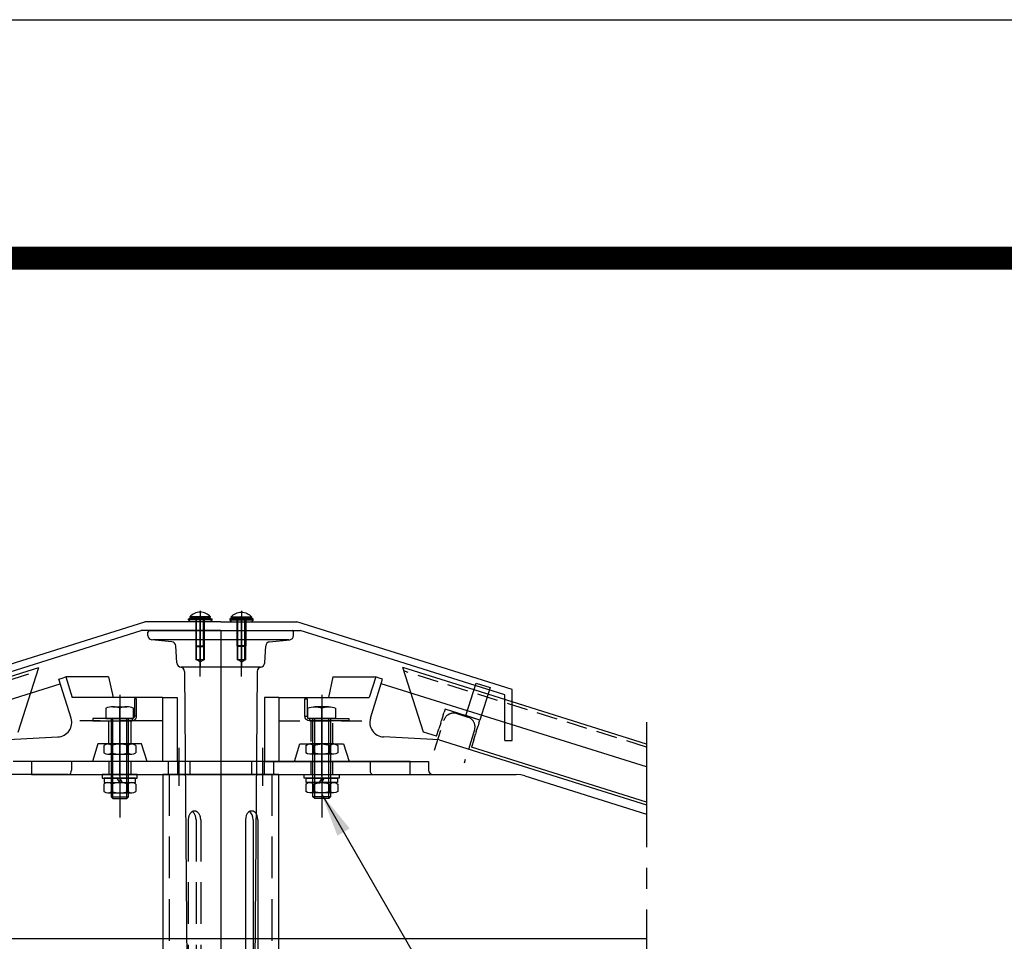
# Model space of a CAD drawing. Extents: x 0 to 12600, y 0 to 8910.
# Drawn here: x 9659 to 11011, y 7645 to 8910 of the extents above; entities that cross this region are included whole.
import ezdxf
from ezdxf.enums import TextEntityAlignment as Align

# ---------------------------------------------------------------- set-up
doc = ezdxf.new("R2010")
doc.units = 0
doc.header["$LTSCALE"] = 9
doc.linetypes.add('CENTER2', pattern=[28.575, 19.05, -3.175, 3.175, -3.175])
doc.linetypes.add('HIDDEN2', pattern=[4.7625, 3.175, -1.5875])
doc.layers.get('0').update_dxf_attribs({"linetype": 'CONTINUOUS'})
doc.layers.get('DEFPOINTS').update_dxf_attribs({"linetype": 'CONTINUOUS'})
for name, color, linetype in [('P001', 131, 'CONTINUOUS'), ('P002', 181, 'CONTINUOUS'), ('P009', 51, 'CONTINUOUS'), ('P010', 101, 'CONTINUOUS'), ('P011', 151, 'CONTINUOUS'), ('P012', 201, 'CONTINUOUS'), ('P013', 11, 'CONTINUOUS'), ('P901', 135, 'CONTINUOUS'), ('P902', 185, 'CONTINUOUS'), ('P909', 55, 'CONTINUOUS'), ('P910', 105, 'CONTINUOUS'), ('P911', 155, 'CONTINUOUS'), ('P912', 205, 'CONTINUOUS'), ('P920', 125, 'CONTINUOUS'), ('P_1CENTER', 2, 'CONTINUOUS'), ('P_2DIM', 6, 'CONTINUOUS'), ('P_5DRAWFRAME', 104, 'CONTINUOUS')]:
    doc.layers.add(name, color=color, linetype=linetype)
doc.styles.add('BIGFONT', font='simplex.shx', dxfattribs={"bigfont": 'bigfont.shx'})
doc.dimstyles.new('DIMBIGFONT$7', dxfattribs={"dimtxt": 3, "dimasz": 2, "dimexe": 1.5, "dimexo": 3, "dimgap": 0.75, "dimtad": 1, "dimdec": 1, "dimdsep": 46, "dimtxsty": 'BIGFONT', "dimsah": 1, "dimcen": 0, "dimclrt": 230, "dimadec": 0, "dimazin": 0, "dimtfac": 0.6, "dimtdec": 1, "dimtofl": 0, "dimtmove": 0, "dimatfit": 3, "dimfxl": 0, "dimtvp": 1, "dimtolj": 1, "dimarcsym": 0})

# ---------------------------------------------------------------- blocks, each defined once
blk = doc.blocks.new('DFP3')
at = {"color": 0}
for p, q in [((21.5, 286.6), (408, 286.6)), ((21.5, 286.55), (408, 286.55)), ((21.5, 286.5), (408, 286.5)), ((21.5, 286.45), (408, 286.45)), ((21.5, 286.4), (408, 286.4)), ((408, 286.35), (21.5, 286.35)), ((21.5, 286.3), (408, 286.3)), ((408, 286.25), (21.5, 286.25)), ((21.5, 286.2), (408, 286.2)), ((408, 286.15), (21.5, 286.15)), ((21.5, 286.1), (408, 286.1)), ((21.5, 286.05), (408, 286.05)), ((21.5, 286), (408, 286)), ((21.5, 285.95), (408, 285.95)), ((21.5, 285.9), (408, 285.9)), ((21.5, 285.85), (408, 285.85)), ((21.5, 285.8), (408, 285.8)), ((21.5, 285.75), (408, 285.75)), ((21.5, 285.7), (408, 285.7)), ((408, 285.65), (21.5, 285.65)), ((21.5, 285.6), (408, 285.6))]:
    blk.add_line(p, q, dxfattribs=at)
at = {"layer": 'DEFPOINTS', "color": 0}
blk.add_line((0, 297), (420, 297), dxfattribs=at)
at = {"color": 83, "style": 'BIGFONT'}
for tag, height, p in [('PROJECT1', 4, (283.377, 25.596)), ('DATE', 3, (344.677, 25.842)), ('SCALE', 3, (379.677, 25.842)), ('PROJECT2', 4, (284.202, 17.842)), ('PROJECT3', 4, (284.202, 10.567)), ('DWGNO', 3, (358.677, 10.567))]:
    blk.add_attdef(tag, text='', height=height, dxfattribs=at).set_placement(p, align=Align.BOTTOM_CENTER)
at = {"color": 83, "ltscale": 0.5, "style": 'BIGFONT', "flags": 8}
for tag, p in [('REV04', (26.475, 27.614)), ('REV03', (26.475, 21.705)), ('REV02', (26.475, 15.575)), ('REV01', (26.475, 10.325))]:
    blk.add_attdef(tag, text='', height=2, dxfattribs=at).set_placement(p, align=Align.BOTTOM_LEFT)
for tag, p in [('REVD4', (80.979, 27.614)), ('R4D', (92.672, 27.614)), ('R4C', (101.797, 27.614)), ('R4A', (110.922, 27.614)), ('REVD3', (80.979, 21.705)), ('R3D', (92.672, 21.705)), ('R3C', (101.797, 21.705)), ('R3A', (110.922, 21.705)), ('REVD2', (80.979, 15.575)), ('R2D', (92.672, 15.575)), ('R2C', (101.797, 15.575)), ('R2A', (110.922, 15.575)), ('REVD1', (80.979, 10.325)), ('R1D', (92.672, 10.325)), ('R1C', (101.797, 10.325)), ('R1A', (110.922, 10.325))]:
    blk.add_attdef(tag, text='', height=2, dxfattribs=at).set_placement(p, align=Align.BOTTOM_CENTER)
blk = doc.blocks.new('A$C661721A7')
at = {"layer": 'P001'}
for p in [(758.5, 27.99), (783, -10)]:
    blk.add_line(p, (809.77, 27.99), dxfattribs=at)
at = {"layer": 'P901', "linetype": 'HIDDEN2'}
blk.add_line((-555.23, 26), (808.36, 26), dxfattribs=at)
blk = doc.blocks.new('ACADutil6161523-4655')
at = {"layer": 'P920'}
for p, q in [((-8.23, 0), (8.23, 0)), ((-10.97, -0.96), (-10.97, -6.04)), ((-5.48, -0.96), (-5.48, -6.04)), ((5.48, -0.96), (5.48, -6.04)), ((10.97, -0.96), (10.97, -6.04)), ((-8.23, -7), (8.23, -7))]:
    blk.add_line(p, q, dxfattribs=at)
for centre, radius, start, end in [((-8.23, -4.4), 4.4, 51.41413, 128.58587), ((0, -16.15), 16.15, 70.14436, 109.85564), ((-8.23, -2.6), 4.4, 231.41413, 308.58587), ((0, 9.15), 16.15, 250.14436, 289.85564), ((8.23, -4.4), 4.4, 51.41413, 128.58587), ((8.23, -2.6), 4.4, 231.41413, 308.58587)]:
    blk.add_arc(centre, radius, start, end, dxfattribs=at)
blk = doc.blocks.new('ACADutil6161527-2545')
at = {"layer": 'P920'}
for p, q in [((-4.75, 8), (4.75, 8)), ((0, 0), (0, 7.04)), ((-4.8, -55), (-4.8, 0)), ((4.8, -55), (4.8, 0)), ((-6, -53.8), (6, -53.8))]:
    blk.add_line(p, q, dxfattribs=at)
for points in [[(-9.5, 7.04), (-9.5, 0), (0, 0), (9.5, 0), (9.5, 7.04)], [(-6, 0), (-6, -53.8), (-4.8, -55), (4.8, -55), (6, -53.8), (6, 0)]]:
    blk.add_lwpolyline(points, dxfattribs=at)
for centre in [(-4.75, -4.23), (4.75, -4.23)]:
    blk.add_arc(centre, 12.23, 67.14826, 112.85174, dxfattribs=at)
blk = doc.blocks.new('ACADutil1201109-0736')
at = {"layer": 'P920'}
for p, q in [((-2.4, -20), (-2.4, 0)), ((2.4, -20), (2.4, 0)), ((-3, -19.4), (3, -19.4))]:
    blk.add_line(p, q, dxfattribs=at)
blk.add_lwpolyline([(-7, 0), (7, 0), (7, 0.41), (-7, 0.41)], close=True, dxfattribs=at)
blk.add_lwpolyline([(-3, 0), (-3, -19.4), (-2.4, -20), (2.4, -20), (3, -19.4), (3, 0)], dxfattribs=at)
blk.add_arc((0, -5.4), 9.1, 39.71514, 140.28486, dxfattribs=at)
blk = doc.blocks.new('ACADutil01200919-101')
at = {"layer": 'P920'}
for p, q in [((-10.97, -6.46), (-10.97, -11.54)), ((-8.23, -5.5), (8.23, -5.5)), ((-5.48, -6.46), (-5.48, -11.54)), ((0, -5.5), (-1.73, -2.5)), ((0, -2.5), (1.73, -5.5)), ((5.48, -6.46), (5.48, -11.54)), ((10.97, -6.46), (10.97, -11.54)), ((-8.23, -12.5), (8.23, -12.5))]:
    blk.add_line(p, q, dxfattribs=at)
for points in [[(12, 0), (-12, 0), (-12, -2.5), (12, -2.5)], [(10.75, -2.5), (-10.75, -2.5), (-10.75, -5.5), (10.75, -5.5)]]:
    blk.add_lwpolyline(points, close=True, dxfattribs=at)
for centre, radius, start, end in [((-8.23, -9.9), 4.4, 51.41413, 128.58587), ((0, -21.65), 16.15, 70.14436, 109.85564), ((8.23, -9.9), 4.4, 51.41413, 128.58587), ((-8.23, -8.1), 4.4, 231.41413, 308.58587), ((0, 3.65), 16.15, 250.14436, 289.85564), ((8.23, -8.1), 4.4, 231.41413, 308.58587)]:
    blk.add_arc(centre, radius, start, end, dxfattribs=at)
blk = doc.blocks.new('A$C26315948')
at = {"layer": 'P012'}
for p, q in [((-33.44, 29.78), (-41.82, 56.51)), ((-7.67, 58), (-37.05, 58)), ((-37.05, 58), (-32.66, 44)), ((-7.67, 58), (-4.57, 44)), ((-491.13, -87.76), (-40.83, 53.34)), ((29.37, 44), (-32.66, 44)), ((29.37, 44), (29.37, 0)), ((29.37, 44), (39.29, 44)), ((39.29, 44), (39.29, 0)), ((-80.71, 14.79), (-42.46, 16.8)), ((29.37, 0), (-73.19, 0)), ((-33.22, 0), (-33.22, -6)), ((39.29, 0), (29.37, 0)), ((-35.35, -9), (-76.19, -9))]:
    blk.add_line(p, q, dxfattribs=at)
at = {"layer": 'P012', "flags": 128}
blk.add_lwpolyline([(-41.82, 56.51), (-39.47, 57.24), (-37.05, 58)], dxfattribs=at)
at = {"layer": 'P012'}
for centre, radius, start, end in [((-42.99, 26.79), 10, 273.00415, 17.39244), ((-35.88, -6.37), 2.68, 281.50828, 7.95485)]:
    blk.add_arc(centre, radius, start, end, dxfattribs=at)
at = {"layer": 'P912', "linetype": 'HIDDEN2'}
for p, q in [((29.37, 28), (-27.5, 28)), ((-7.5, 12), (-7.5, 28)), ((7.5, 28), (7.5, 12)), ((-15, 12), (-18.76, 0)), ((-7.5, 12), (-15, 12)), ((7.5, 12), (-7.5, 12)), ((15, 12), (7.5, 12)), ((18.76, 0), (15, 12))]:
    blk.add_line(p, q, dxfattribs=at)
at = {"layer": 'P_1CENTER', "linetype": 'CENTER2'}
blk.add_line((0, -10), (0, 38), dxfattribs=at)
blk = doc.blocks.new('A$C384E45F4')
at = {"layer": 'P010'}
for p, q in [((-49, 0), (49, 0)), ((0, 0), (0, -389)), ((-50, -3.3), (-50, -1)), ((-33.53, -7.73), (-47.31, -6.28)), ((33.53, -7.73), (47.31, -6.28)), ((50, -3.3), (50, -1)), ((-30.17, -22.18), (-30.85, -10.54)), ((30.17, -22.18), (30.85, -10.54)), ((27.17, -25), (-27.17, -25)), ((-24.96, -27.98), (-22.01, -386.02)), ((24.96, -27.98), (22.01, -386.02)), ((-16.7, -374), (-16.7, -386.14)), ((-7.38, -374), (-7.38, -386.14)), ((-19.01, -389), (19.01, -389))]:
    blk.add_line(p, q, dxfattribs=at)
for centre, radius, start, end in [((-49, -1), 1, 90, 180), ((49, -1), 1, 0, 90), ((-47, -3.3), 3, 180, 263.99099), ((47, -3.3), 3, 276.00901, 0), ((-33.85, -10.72), 3, 3.36646, 83.99099), ((33.85, -10.72), 3, 96.00901, 176.63354), ((-27.17, -22), 3, 183.36646, 270), ((-27.96, -28), 3, 0.47221, 90), ((27.96, -28), 3, 90, 179.52779), ((27.17, -22), 3, 270, 356.63354), ((-19.01, -386), 3, 180.47221, 270), ((19.01, -386), 3, 270, 359.52779)]:
    blk.add_arc(centre, radius, start, end, dxfattribs=at)
blk.add_ellipse((12.95, -230), major_axis=(0, 5.25), ratio=0.673435, dxfattribs=at)
for centre, major_axis, ratio, start_param, end_param in [((-12.04, -374), (0, 6), 0.776142, 4.712389, 7.853982), ((-16.99, -386.14), (0, 2.86), 0.102456, 3.141593, 4.712389), ((-7.09, -386.14), (0, 2.86), 0.102456, 7.853982, 9.424778)]:
    blk.add_ellipse(centre, major_axis=major_axis, ratio=ratio, start_param=start_param, end_param=end_param, dxfattribs=at)
at = {"layer": 'P910', "linetype": 'HIDDEN2'}
for p, q in [((-17.14, 0), (-17.14, -20)), ((-16.6, -20), (-16.6, 0)), ((-11.68, -20), (-11.68, 0)), ((-11.14, -20), (-11.14, 0)), ((11.14, 0), (11.14, -20)), ((11.68, -20), (11.68, 0)), ((16.6, -20), (16.6, 0)), ((17.14, -20), (17.14, 0)), ((-11.14, -20), (-17.14, -20)), ((-14.14, -21.48), (-16.6, -20)), ((-14.14, -21.48), (-11.68, -20)), ((17.14, -20), (11.14, -20)), ((14.14, -21.48), (11.68, -20)), ((14.14, -21.48), (16.6, -20)), ((-12.95, -224.75), (12.95, -224.75)), ((-12.95, -235.25), (12.95, -235.25)), ((-12.04, -368), (12.04, -368)), ((7.38, -374), (7.38, -386.14)), ((16.7, -374), (16.7, -386.14))]:
    blk.add_line(p, q, dxfattribs=at)
at = {"layer": 'P910'}
blk.add_line((46.73, -6.28), (-46.73, -6.28), dxfattribs=at)
at = {"layer": 'P910', "linetype": 'HIDDEN2'}
blk.add_ellipse((-12.95, -230), major_axis=(0, 5.25), ratio=0.673435, dxfattribs=at)
for centre, major_axis, ratio, start_param, end_param in [((12.04, -374), (0, 6), 0.776142, 4.712389, 7.853982), ((7.09, -386.14), (0, 2.86), 0.102456, 3.141593, 4.712389), ((16.99, -386.14), (0, 2.86), 0.102456, 7.853982, 9.424778)]:
    blk.add_ellipse(centre, major_axis=major_axis, ratio=ratio, start_param=start_param, end_param=end_param, dxfattribs=at)
at = {"layer": 'P_1CENTER', "linetype": 'CENTER2'}
for p, q in [((-14.14, -31.48), (-14.14, 10)), ((14.14, -31.48), (14.14, 10))]:
    blk.add_line(p, q, dxfattribs=at)
blk = doc.blocks.new('A$C0E6A048F')
at = {"layer": 'P009'}
for p, q in [((0, 0), (0, -380.19)), ((16.97, -40), (16.97, -140)), ((22.27, -40), (22.27, -140)), ((25.46, -40), (25.46, -140))]:
    blk.add_line(p, q, dxfattribs=at)
for points in [[(-130, -9), (130, -9), (130, 0), (-130, 0)], [(-39.78, -380.19), (39.78, -380.19), (39.78, -9), (-39.78, -9)]]:
    blk.add_lwpolyline(points, close=True, dxfattribs=at)
for centre, start_param, end_param in [((21.21, -40), 4.712389, 7.853982), ((18.03, -40), 4.712389, 5.898789), ((21.21, -140), 1.570796, 4.712389), ((18.03, -140), 3.525989, 4.712389), ((-18.03, -284.19), 0.384397, 2.757196), ((18.03, -314.19), 3.525989, 5.898789)]:
    blk.add_ellipse(centre, major_axis=(0, 6), ratio=0.707107, start_param=start_param, end_param=end_param, dxfattribs=at)
for centre, major_axis in [((21.21, -165), (0, 3.5)), ((21.21, -165), (0, 3)), ((-21.21, -284.19), (0, 6)), ((21.21, -314.19), (0, 6))]:
    blk.add_ellipse(centre, major_axis=major_axis, ratio=0.707107, dxfattribs=at)
at = {"layer": 'P909', "linetype": 'HIDDEN2'}
for p, q in [((-76.79, 0), (-76.79, -9)), ((-61.79, 0), (-61.79, -9)), ((-36.2, 0), (-36.2, -9)), ((-29.7, 0), (-29.7, -9)), ((-21.2, 0), (-21.2, -9)), ((21.2, 0), (21.2, -9)), ((29.7, 0), (29.7, -9)), ((36.2, 0), (36.2, -9)), ((61.79, 0), (61.79, -9)), ((61.79, 0), (61.79, -9)), ((76.79, 0), (76.79, -9)), ((76.79, 0), (76.79, -9)), ((-35.28, -380.19), (-35.28, -9)), ((35.28, -380.19), (35.28, -9)), ((-22.27, -40), (-22.27, -140)), ((-16.97, -40), (-16.97, -140)), ((-13.79, -40), (-13.79, -140))]:
    blk.add_line(p, q, dxfattribs=at)
for centre, major_axis, start_param, end_param in [((-18.03, -40), (0, 6), 4.712389, 7.853982), ((-21.21, -40), (0, 6), 4.712389, 5.898789), ((-18.03, -140), (0, 6), 1.570796, 4.712389), ((-21.21, -140), (0, 6), 3.525989, 4.712389), ((-21.21, -165), (0, 3), 3.989655, 5.435123), ((-21.21, -165), (0, 3.5), 3.983676, 5.441102), ((24.4, -284.19), (0, 6), 0.384397, 2.757196), ((-24.4, -314.19), (0, 6), 3.525989, 5.898789)]:
    blk.add_ellipse(centre, major_axis=major_axis, ratio=0.707107, start_param=start_param, end_param=end_param, dxfattribs=at)
for centre, major_axis in [((-18.03, -165), (0, 3.5)), ((-18.03, -165), (0, 3)), ((21.21, -284.19), (0, 6)), ((-21.21, -314.19), (0, 6))]:
    blk.add_ellipse(centre, major_axis=major_axis, ratio=0.707107, dxfattribs=at)
at = {"layer": 'P_1CENTER'}
for p, q in [((-69.29, 9.46), (-69.29, -16.77)), ((-28.7, 9.46), (-28.7, -16.77)), ((28.7, 9.46), (28.7, -16.77)), ((69.29, 9.46), (69.29, -16.77))]:
    blk.add_line(p, q, dxfattribs=at)
blk = doc.blocks.new('A$C2B5F0E92')
at = {"layer": 'P011'}
blk.add_lwpolyline([(0, -18.5), (0, 8.5, 0.414214), (-3, 11.5), (-15, 11.5), (-15, 10), (-3, 10, -0.414214), (-1.5, 8.5), (-1.5, -18.5)], format="xyb", close=True, dxfattribs=at)
at = {"layer": 'P911', "linetype": 'HIDDEN2'}
for p, q in [((-3, 11.5), (-3, 10)), ((-1.5, 8.5), (0, 8.5)), ((0, 6), (-1.5, 6)), ((-1.5, -6), (0, -6))]:
    blk.add_line(p, q, dxfattribs=at)
at = {"layer": 'P_1CENTER', "linetype": 'CENTER2'}
blk.add_line((5, 0), (-6.5, 0), dxfattribs=at)
blk = doc.blocks.new('A$C6e017ed2')
at = {"layer": 'P001'}
for p, q in [((347.7, 1476.1), (249.8, 1506.8)), ((278.2, 1418.3), (249.8, 1506.8)), ((584.5, 1401.9), (366.8, 1470.2)), ((308, 1449.8), (306.7, 1445.7)), ((355.7, 1434.9), (308, 1449.8)), ((302, 1430.5), (303.1, 1434.3)), ((305.5, 1442), (303.1, 1434.3)), ((305.5, 1442), (306.7, 1445.7)), ((354.4, 1430.8), (355.7, 1434.9)), ((296.3, 1412.6), (299.5, 1422.8)), ((302, 1430.5), (299.5, 1422.8)), ((350.8, 1419.3), (349.7, 1415.6)), ((350.8, 1419.3), (353.3, 1427)), ((354.4, 1430.8), (353.3, 1427)), ((296.3, 1412.6), (278.2, 1418.3)), ((347.3, 1407.9), (344.1, 1397.7)), ((347.3, 1407.9), (349.7, 1415.6)), ((584.5, 1322.3), (344.1, 1397.7)), ((584.5, 1134.4), (-1120, 1134.4))]:
    blk.add_line(p, q, dxfattribs=at)
at = {"layer": 'P002'}
blk.add_lwpolyline([(355.7, 1434.9), (336.6, 1440.9), (350.7, 1485.7), (369.8, 1479.7)], close=True, dxfattribs=at)
at = {"layer": 'P009'}
blk.add_line((0, 1360), (0, 597.6), dxfattribs=at)
at = {"layer": 'P012'}
for p, q in [((153.9, 1494), (147.7, 1466)), ((153.9, 1494), (212.7, 1494)), ((212.7, 1494), (203.9, 1466)), ((205.5, 1437.5), (222.2, 1491)), ((584.5, 1370.5), (220.2, 1484.7)), ((60, 1466), (60, 1378)), ((79.8, 1466), (60, 1466)), ((79.8, 1466), (203.9, 1466)), ((79.8, 1466), (79.8, 1378)), ((300, 1407.6), (223.5, 1411.6)), ((300, 1407.6), (584.5, 1318.4)), ((60, 1378), (79.8, 1378)), ((79.8, 1378), (285, 1378)), ((205, 1378), (205, 1366)), ((285, 1378), (285, 1366)), ((209.3, 1360), (291, 1360)), ((291, 1360), (405.5, 1360))]:
    blk.add_line(p, q, dxfattribs=at)
for points in [[(222.2, 1491), (217.5, 1492.5), (212.7, 1494)], [(417.5, 1358.2), (411.7, 1359.5), (405.5, 1360)], [(417.5, 1358.2), (584.5, 1305.8)]]:
    blk.add_lwpolyline(points, dxfattribs=at)
for centre, radius, start, end in [((224.6, 1431.6), 20, 162.6076, 266.9959), ((210.3, 1365.2), 5.37, 172.0451, 258.4917), ((291, 1366), 6, 180.0043, 270.0042)]:
    blk.add_arc(centre, radius, start, end, dxfattribs=at)
at = {"layer": 'P013'}
for p, q in [((-400, 1476.9), (-104.4, 1569.6)), ((0, 1569.6), (-104.4, 1569.6)), ((0, 1569.6), (104.4, 1569.6)), ((400, 1476.9), (104.4, 1569.6)), ((-390, 1469.6), (-109.2, 1557.6)), ((0, 1557.6), (-109.2, 1557.6)), ((0, 1557.6), (109.2, 1557.6)), ((390, 1469.6), (109.2, 1557.6)), ((400, 1406.9), (400, 1476.9)), ((390, 1406.9), (390, 1469.6)), ((390, 1406.9), (400, 1406.9))]:
    blk.add_line(p, q, dxfattribs=at)
at = {"layer": 'P901', "linetype": 'HIDDEN2'}
for p, q in [((584.5, 1397.8), (251.3, 1502.2)), ((366.8, 1470.2), (347.7, 1476.1))]:
    blk.add_line(p, q, dxfattribs=at)
at = {"layer": 'P902', "linetype": 'HIDDEN2'}
blk.add_line((366.8, 1470.2), (347.7, 1476.1), dxfattribs=at)
at = {"layer": 'P912', "linetype": 'HIDDEN2'}
for p, q in [((79.8, 1434), (193.6, 1434)), ((123.6, 1434), (123.6, 1402)), ((153.6, 1402), (153.6, 1434)), ((293.5, 1393.5), (306.4, 1434.6)), ((323.9, 1443.8), (339.2, 1439)), ((348.4, 1421.5), (334.1, 1375.9)), ((101.1, 1378), (108.6, 1402)), ((108.6, 1402), (123.6, 1402)), ((123.6, 1402), (153.6, 1402)), ((153.6, 1402), (168.6, 1402)), ((168.6, 1402), (176.1, 1378))]:
    blk.add_line(p, q, dxfattribs=at)
for centre, start, end in [((319.7, 1430.4), 72.6025, 162.6025), ((335, 1425.6), 342.6025, 72.6025)]:
    blk.add_arc(centre, 14, start, end, dxfattribs=at)
at = {"layer": 'P920'}
for p, q in [((-44.3, 1573.6), (-38.3, 1575.6)), ((-44.3, 1572.6), (-44.3, 1573.6)), ((-44.3, 1573.6), (-12.3, 1573.6)), ((-44.3, 1572.6), (-42.3, 1569.6)), ((-12.3, 1572.6), (-44.3, 1572.6)), ((-14.3, 1569.6), (-42.3, 1569.6)), ((-38.3, 1575.6), (-19.3, 1575.6)), ((-19.3, 1575.6), (-12.3, 1573.6)), ((-12.3, 1572.6), (-14.3, 1569.6)), ((-12.3, 1573.6), (-12.3, 1572.6)), ((19.3, 1575.6), (12.3, 1573.6)), ((44.3, 1573.6), (12.3, 1573.6)), ((12.3, 1573.6), (12.3, 1572.6)), ((12.3, 1572.6), (14.3, 1569.6)), ((12.3, 1572.6), (44.3, 1572.6)), ((14.3, 1569.6), (42.3, 1569.6)), ((38.3, 1575.6), (19.3, 1575.6)), ((44.3, 1573.6), (38.3, 1575.6)), ((44.3, 1572.6), (42.3, 1569.6)), ((44.3, 1572.6), (44.3, 1573.6))]:
    blk.add_line(p, q, dxfattribs=at)
at = {"layer": 'P_1CENTER', "linetype": 'CENTER2'}
for p, q in [((-28.3, 1584.6), (-28.3, 1508.3)), ((28.3, 1584.6), (28.3, 1508.3)), ((-138.6, 1469.4), (-138.6, 1301.1)), ((138.6, 1469.4), (138.6, 1301.1)), ((138.6, 1469.4), (138.6, 1301.1)), ((138.6, 1358), (138.6, 1454))]:
    blk.add_line(p, q, dxfattribs=at)
blk.add_lwpolyline([(584.5, 1432), (584.5, 1118.6), (557, 1108.6), (612, 1088.6), (584.5, 1078.6), (584.5, 765.3)], dxfattribs=at)
at = {"layer": 'P001', "xscale": 2, "yscale": 2, "zscale": 2, "rotation": 17.39747081869375}
blk.add_blockref('A$C661721A7', (-1778.6, 969.1), dxfattribs=at)
at = {"layer": 'P009', "xscale": 2, "yscale": 2, "zscale": 2}
blk.add_blockref('A$C0E6A048F', (0, 1378), dxfattribs=at)
at = {"layer": 'P010', "xscale": 2, "yscale": 2, "zscale": 2}
blk.add_blockref('A$C384E45F4', (0, 1557.6), dxfattribs=at)
at = {"layer": 'P011', "yscale": 2, "zscale": 2}
for p, xscale, rotation in [((-138.6, 1434), 2, 270), ((138.6, 1434), -2, 90)]:
    blk.add_blockref('A$C2B5F0E92', p, dxfattribs=dict(at, xscale=xscale, rotation=rotation))
at = {"layer": 'P012', "xscale": 2, "yscale": 2, "zscale": 2}
blk.add_blockref('A$C26315948', (-138.6, 1378), dxfattribs=at)
at = {"layer": 'P920', "yscale": 2, "zscale": 2}
for name, p, xscale in [('ACADutil1201109-0736', (-28.3, 1575.6), 2), ('ACADutil1201109-0736', (28.3, 1575.6), -2), ('ACADutil6161527-2545', (-138.6, 1437), 2), ('ACADutil6161527-2545', (138.6, 1437), -2), ('ACADutil6161523-4655', (-138.6, 1402), 2), ('ACADutil6161523-4655', (138.6, 1402), -2), ('ACADutil01200919-101', (-138.6, 1360), 2), ('ACADutil01200919-101', (138.6, 1360), -2)]:
    blk.add_blockref(name, p, dxfattribs=dict(at, xscale=xscale))

msp = doc.modelspace()

# ---------------------------------------------------------------- linework, layer by layer
at = {"layer": 'P_1CENTER', "linetype": 'CENTER2'}
msp.add_line((9935, 8071.57), (9935, 6513.94), dxfattribs=at)

# ---------------------------------------------------------------- block references
at = {"layer": 'P_5DRAWFRAME', "xscale": 30, "yscale": 30, "zscale": 30}
msp.add_blockref('DFP3', (0, 0), dxfattribs=at)
at = {"layer": 'P_5DRAWFRAME'}
msp.add_blockref('A$C6e017ed2', (9935, 6513.94), dxfattribs=at)

# ---------------------------------------------------------------- leaders
at = {"layer": 'P_2DIM', "annotation_type": 0, "has_hookline": 1, "hookline_direction": 0, "text_width": 1187.14}
msp.add_leader([(10073.58, 7846.93), (10667.47, 6817.93), (10727.47, 6817.93)], dimstyle='DIMBIGFONT$7', override={"dimscale": 30, "dimazin": 2}, dxfattribs=at)

doc.saveas('drawing.dxf')
